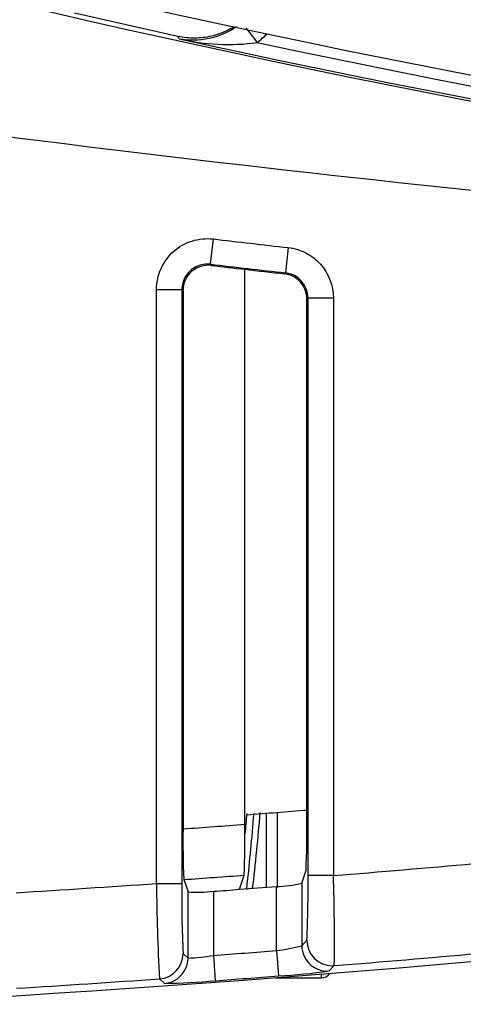
# Model space of a CAD drawing. Extents: x 0.61 to 3.41, y -2.75 to -1.27.
# Drawn here: x 1.44 to 1.52, y -2.75 to -2.56 of the extents above; entities that cross this region are included whole.
import ezdxf

# ---------------------------------------------------------------- set-up
doc = ezdxf.new("R2010")
doc.units = 0
doc.header["$MEASUREMENT"] = 0
doc.layers.add('LAYER_1', color=7, linetype='CONTINUOUS')

# ---------------------------------------------------------------- blocks, each defined once
blk = doc.blocks.new('BLOCK_11')
at = {"layer": 'LAYER_1'}
blk.add_open_spline([(1.43593, -2.55507), (1.58796, -2.59068), (1.74329, -2.61031), (1.89939, -2.61361)], degree=3, dxfattribs=at)
blk = doc.blocks.new('BLOCK_12')
at = {"layer": 'LAYER_1'}
blk.add_open_spline([(1.40641, -2.74905), (1.56346, -2.74083), (1.71971, -2.7212), (1.87391, -2.69035)], degree=3, dxfattribs=at)
blk = doc.blocks.new('BLOCK_13')
at = {"layer": 'LAYER_1'}
blk.add_open_spline([(1.46745, -2.56178), (1.60863, -2.59277), (1.75248, -2.61001), (1.89698, -2.61328)], degree=3, dxfattribs=at)
blk = doc.blocks.new('BLOCK_14')
at = {"layer": 'LAYER_1'}
blk.add_open_spline([(1.95007, -2.61405), (1.86115, -2.61381), (1.77216, -2.61073), (1.68335, -2.60484), (1.59073, -2.59869), (1.49831, -2.58946), (1.40641, -2.5772)], degree=3, knots=[0, 0, 0, 0, 1, 1, 1, 2, 2, 2, 2], dxfattribs=at)
blk = doc.blocks.new('BLOCK_15')
at = {"layer": 'LAYER_1'}
blk.add_open_spline([(1.4826, -2.56253), (1.63144, -2.59416), (1.78313, -2.61053), (1.9353, -2.61136)], degree=3, dxfattribs=at)
blk = doc.blocks.new('BLOCK_16')
at = {"layer": 'LAYER_1'}
blk.add_open_spline([(1.43705, -2.55027), (1.60407, -2.58941), (1.77504, -2.60919), (1.94657, -2.60919)], degree=3, dxfattribs=at)
blk = doc.blocks.new('BLOCK_17')
at = {"layer": 'LAYER_1'}
blk.add_open_spline([(1.49736, -2.72408), (1.50644, -2.72335), (1.51552, -2.72257), (1.5246, -2.72176)], degree=3, dxfattribs=at)
blk = doc.blocks.new('BLOCK_18')
at = {"layer": 'LAYER_1'}
blk.add_open_spline([(1.49755, -2.74154), (1.50678, -2.7408), (1.51602, -2.74002), (1.52525, -2.73919)], degree=3, dxfattribs=at)
blk = doc.blocks.new('BLOCK_19')
at = {"layer": 'LAYER_1'}
blk.add_lwpolyline([(1.47411, -2.72713), (1.47411, -2.73956)], dxfattribs=at)
blk = doc.blocks.new('BLOCK_20')
at = {"layer": 'LAYER_1'}
blk.add_lwpolyline([(1.49125, -2.72557), (1.49125, -2.73768)], dxfattribs=at)
blk = doc.blocks.new('BLOCK_23')
at = {"layer": 'LAYER_1'}
blk.add_open_spline([(1.49755, -2.74154), (1.49763, -2.73573), (1.49757, -2.7299), (1.49736, -2.72408)], degree=3, dxfattribs=at)
blk = doc.blocks.new('BLOCK_24')
at = {"layer": 'LAYER_1'}
blk.add_open_spline([(1.49223, -2.73664), (1.49242, -2.73245), (1.4925, -2.72827), (1.49245, -2.72408)], degree=3, dxfattribs=at)
blk = doc.blocks.new('BLOCK_25')
at = {"layer": 'LAYER_1'}
blk.add_lwpolyline([(1.46919, -2.7401), (1.46919, -2.72724)], dxfattribs=at)
blk = doc.blocks.new('BLOCK_26')
at = {"layer": 'LAYER_1'}
blk.add_open_spline([(1.468, -2.72561), (1.46792, -2.73014), (1.468, -2.73467), (1.46824, -2.7392)], degree=3, dxfattribs=at)
blk = doc.blocks.new('BLOCK_28')
at = {"layer": 'LAYER_1'}
blk.add_open_spline([(1.46309, -2.72561), (1.46311, -2.73178), (1.46331, -2.73796), (1.46366, -2.74411)], degree=3, dxfattribs=at)
blk = doc.blocks.new('BLOCK_33')
at = {"layer": 'LAYER_1'}
blk.add_lwpolyline([(1.48633, -2.73863), (1.48633, -2.72621)], dxfattribs=at)
blk = doc.blocks.new('BLOCK_42')
at = {"layer": 'LAYER_1'}
blk.add_lwpolyline([(1.49125, -2.73768), (1.49223, -2.73664)], dxfattribs=at)
blk = doc.blocks.new('BLOCK_43')
at = {"layer": 'LAYER_1'}
blk.add_lwpolyline([(1.46824, -2.7392), (1.46919, -2.7401)], dxfattribs=at)
blk = doc.blocks.new('BLOCK_44')
at = {"layer": 'LAYER_1'}
blk.add_open_spline([(1.43592, -2.74594), (1.44517, -2.74537), (1.45441, -2.74476), (1.46366, -2.74411)], degree=3, dxfattribs=at)
blk = doc.blocks.new('BLOCK_52')
at = {"layer": 'LAYER_1'}
blk.add_lwpolyline([(1.46462, -2.74501), (1.46366, -2.74411)], dxfattribs=at)
blk = doc.blocks.new('BLOCK_53')
at = {"layer": 'LAYER_1'}
blk.add_open_spline([(1.46462, -2.74501), (1.46791, -2.74493), (1.4712, -2.74475), (1.47447, -2.74447)], degree=3, dxfattribs=at)
blk = doc.blocks.new('BLOCK_54')
at = {"layer": 'LAYER_1'}
blk.add_open_spline([(1.47447, -2.74447), (1.47856, -2.74417), (1.48263, -2.74387), (1.48671, -2.74354)], degree=3, dxfattribs=at)
blk = doc.blocks.new('BLOCK_55')
at = {"layer": 'LAYER_1'}
blk.add_open_spline([(1.48671, -2.74354), (1.49001, -2.74335), (1.4933, -2.74306), (1.49657, -2.74259)], degree=3, dxfattribs=at)
blk = doc.blocks.new('BLOCK_56')
at = {"layer": 'LAYER_1'}
blk.add_lwpolyline([(1.49755, -2.74154), (1.49657, -2.74259)], dxfattribs=at)
blk = doc.blocks.new('BLOCK_57')
at = {"layer": 'LAYER_1'}
blk.add_open_spline([(1.48633, -2.73863), (1.488, -2.73844), (1.48964, -2.73812), (1.49125, -2.73768)], degree=3, dxfattribs=at)
blk = doc.blocks.new('BLOCK_58')
at = {"layer": 'LAYER_1'}
blk.add_open_spline([(1.47411, -2.73956), (1.47819, -2.73926), (1.48226, -2.73896), (1.48633, -2.73863)], degree=3, dxfattribs=at)
blk = doc.blocks.new('BLOCK_59')
at = {"layer": 'LAYER_1'}
blk.add_open_spline([(1.46919, -2.7401), (1.47085, -2.74003), (1.47249, -2.73985), (1.47411, -2.73956)], degree=3, dxfattribs=at)
blk = doc.blocks.new('BLOCK_66')
at = {"layer": 'LAYER_1'}
blk.add_open_spline([(1.46366, -2.74411), (1.46624, -2.74394), (1.46823, -2.74179), (1.46824, -2.7392)], degree=3, dxfattribs=at)
blk = doc.blocks.new('BLOCK_67')
at = {"layer": 'LAYER_1'}
blk.add_open_spline([(1.46878, -2.74205), (1.46906, -2.74144), (1.46919, -2.74078), (1.46919, -2.7401)], degree=3, dxfattribs=at)
blk = doc.blocks.new('BLOCK_68')
at = {"layer": 'LAYER_1'}
blk.add_open_spline([(1.46462, -2.74501), (1.46645, -2.74487), (1.46806, -2.74373), (1.46878, -2.74205)], degree=3, dxfattribs=at)
blk = doc.blocks.new('BLOCK_69')
at = {"layer": 'LAYER_1'}
blk.add_lwpolyline([(1.47411, -2.73956), (1.47447, -2.74447)], dxfattribs=at)
blk = doc.blocks.new('BLOCK_70')
at = {"layer": 'LAYER_1'}
blk.add_lwpolyline([(1.48633, -2.73863), (1.48671, -2.74354)], dxfattribs=at)
blk = doc.blocks.new('BLOCK_71')
at = {"layer": 'LAYER_1'}
blk.add_open_spline([(1.49125, -2.73768), (1.49125, -2.73839), (1.4914, -2.73908), (1.49169, -2.73972)], degree=3, dxfattribs=at)
blk = doc.blocks.new('BLOCK_72')
at = {"layer": 'LAYER_1'}
blk.add_open_spline([(1.49169, -2.73972), (1.49255, -2.74162), (1.4945, -2.74276), (1.49657, -2.74259)], degree=3, dxfattribs=at)
blk = doc.blocks.new('BLOCK_73')
at = {"layer": 'LAYER_1'}
blk.add_open_spline([(1.49223, -2.73664), (1.49223, -2.73935), (1.49443, -2.74156), (1.49715, -2.74156), (1.49728, -2.74156), (1.49742, -2.74156), (1.49755, -2.74154)], degree=3, knots=[0, 0, 0, 0, 1, 1, 1, 2, 2, 2, 2], dxfattribs=at)
blk = doc.blocks.new('BLOCK_87')
at = {"layer": 'LAYER_1'}
blk.add_lwpolyline([(1.48649, -2.74387), (1.48649, -2.74392)], dxfattribs=at)
blk = doc.blocks.new('BLOCK_88')
at = {"layer": 'LAYER_1'}
blk.add_lwpolyline([(1.49499, -2.74319), (1.49499, -2.74392)], dxfattribs=at)
blk = doc.blocks.new('BLOCK_89')
at = {"layer": 'LAYER_1'}
blk.add_open_spline([(1.48612, -2.7439), (1.48624, -2.74392), (1.48637, -2.74392), (1.48649, -2.74392)], degree=3, dxfattribs=at)
blk = doc.blocks.new('BLOCK_90')
at = {"layer": 'LAYER_1'}
blk.add_lwpolyline([(1.48649, -2.74392), (1.49499, -2.74392)], dxfattribs=at)
blk = doc.blocks.new('BLOCK_91')
at = {"layer": 'LAYER_1'}
blk.add_open_spline([(1.49499, -2.74392), (1.49567, -2.74392), (1.4963, -2.7436), (1.4967, -2.74306)], degree=3, dxfattribs=at)
blk = doc.blocks.new('BLOCK_107')
at = {"layer": 'LAYER_1'}
blk.add_lwpolyline([(1.44719, -2.55678), (1.46723, -2.56128)], dxfattribs=at)
blk = doc.blocks.new('BLOCK_108')
at = {"layer": 'LAYER_1'}
blk.add_open_spline([(1.46723, -2.56128), (1.46832, -2.56151), (1.4694, -2.56162), (1.4705, -2.5616), (1.47159, -2.5616), (1.4727, -2.56147), (1.47377, -2.56123), (1.47531, -2.56086), (1.4768, -2.56023), (1.47816, -2.55941)], degree=3, knots=[0, 0, 0, 0, 1, 1, 1, 2, 2, 2, 3, 3, 3, 3], dxfattribs=at)
blk = doc.blocks.new('BLOCK_109')
at = {"layer": 'LAYER_1'}
blk.add_open_spline([(1.46745, -2.56178), (1.47133, -2.56247), (1.47534, -2.56163), (1.4786, -2.55943)], degree=3, dxfattribs=at)
blk = doc.blocks.new('BLOCK_110')
at = {"layer": 'LAYER_1'}
blk.add_open_spline([(1.48043, -2.55975), (1.48099, -2.56047), (1.48177, -2.56147), (1.4826, -2.56253)], degree=3, dxfattribs=at)
blk = doc.blocks.new('BLOCK_111')
at = {"layer": 'LAYER_1'}
blk.add_open_spline([(1.47917, -2.72675), (1.48155, -2.72658), (1.48395, -2.7264), (1.48633, -2.72621)], degree=3, dxfattribs=at)
blk = doc.blocks.new('BLOCK_112')
at = {"layer": 'LAYER_1'}
blk.add_lwpolyline([(1.49125, -2.72557), (1.49207, -2.72306)], dxfattribs=at)
blk = doc.blocks.new('BLOCK_113')
at = {"layer": 'LAYER_1'}
blk.add_open_spline([(1.46919, -2.72724), (1.47083, -2.72738), (1.47248, -2.72734), (1.47411, -2.72713)], degree=3, dxfattribs=at)
blk = doc.blocks.new('BLOCK_114')
at = {"layer": 'LAYER_1'}
blk.add_open_spline([(1.48633, -2.72621), (1.48799, -2.72616), (1.48964, -2.72594), (1.49125, -2.72557)], degree=3, dxfattribs=at)
blk = doc.blocks.new('BLOCK_124')
at = {"layer": 'LAYER_1'}
blk.add_open_spline([(1.48022, -2.6065), (1.48277, -2.6068), (1.48531, -2.6071), (1.48786, -2.60737)], degree=3, dxfattribs=at)
blk = doc.blocks.new('BLOCK_125')
at = {"layer": 'LAYER_1'}
blk.add_lwpolyline([(1.48786, -2.60737), (1.48808, -2.60718)], dxfattribs=at)
blk = doc.blocks.new('BLOCK_126')
at = {"layer": 'LAYER_1'}
blk.add_lwpolyline([(1.46822, -2.61065), (1.46822, -2.71502)], dxfattribs=at)
blk = doc.blocks.new('BLOCK_127')
at = {"layer": 'LAYER_1'}
blk.add_open_spline([(1.47371, -2.60575), (1.47232, -2.60559), (1.4709, -2.60605), (1.46987, -2.60696), (1.46884, -2.60788), (1.46822, -2.60924), (1.46822, -2.61065)], degree=3, knots=[0, 0, 0, 0, 1, 1, 1, 2, 2, 2, 2], dxfattribs=at)
blk = doc.blocks.new('BLOCK_128')
at = {"layer": 'LAYER_1'}
blk.add_open_spline([(1.49223, -2.61226), (1.49223, -2.61106), (1.49177, -2.60989), (1.49097, -2.609), (1.49018, -2.6081), (1.48905, -2.6075), (1.48786, -2.60737)], degree=3, knots=[0, 0, 0, 0, 1, 1, 1, 2, 2, 2, 2], dxfattribs=at)
blk = doc.blocks.new('BLOCK_129')
at = {"layer": 'LAYER_1'}
blk.add_lwpolyline([(1.46822, -2.61065), (1.468, -2.61041)], dxfattribs=at)
blk = doc.blocks.new('BLOCK_131')
at = {"layer": 'LAYER_1'}
blk.add_open_spline([(1.47411, -2.72713), (1.4758, -2.72701), (1.47748, -2.72689), (1.47917, -2.72675)], degree=3, dxfattribs=at)
blk = doc.blocks.new('BLOCK_132')
at = {"layer": 'LAYER_1'}
blk.add_open_spline([(1.47371, -2.60575), (1.47588, -2.60601), (1.47805, -2.60626), (1.48022, -2.6065)], degree=3, dxfattribs=at)
blk = doc.blocks.new('BLOCK_133')
at = {"layer": 'LAYER_1'}
blk.add_lwpolyline([(1.47917, -2.72675), (1.48006, -2.724)], dxfattribs=at)
blk = doc.blocks.new('BLOCK_134')
at = {"layer": 'LAYER_1'}
blk.add_lwpolyline([(1.49223, -2.71319), (1.49223, -2.61226)], dxfattribs=at)
blk = doc.blocks.new('BLOCK_139')
at = {"layer": 'LAYER_1'}
blk.add_lwpolyline([(1.46838, -2.72485), (1.46919, -2.72724)], dxfattribs=at)
blk = doc.blocks.new('BLOCK_140')
at = {"layer": 'LAYER_1'}
blk.add_open_spline([(1.46838, -2.72485), (1.47228, -2.72458), (1.47617, -2.7243), (1.48006, -2.724)], degree=3, dxfattribs=at)
blk = doc.blocks.new('BLOCK_141')
at = {"layer": 'LAYER_1'}
blk.add_lwpolyline([(1.48022, -2.71414), (1.48022, -2.6065)], dxfattribs=at)
blk = doc.blocks.new('BLOCK_142')
at = {"layer": 'LAYER_1'}
blk.add_open_spline([(1.46822, -2.71502), (1.47222, -2.71474), (1.47622, -2.71444), (1.48022, -2.71414)], degree=3, dxfattribs=at)
blk = doc.blocks.new('BLOCK_143')
at = {"layer": 'LAYER_1'}
blk.add_open_spline([(1.48006, -2.724), (1.4802, -2.7207), (1.48026, -2.71742), (1.48022, -2.71414)], degree=3, dxfattribs=at)
blk = doc.blocks.new('BLOCK_144')
at = {"layer": 'LAYER_1'}
blk.add_open_spline([(1.49207, -2.72306), (1.49221, -2.71978), (1.49226, -2.71648), (1.49223, -2.71319)], degree=3, dxfattribs=at)
blk = doc.blocks.new('BLOCK_147')
at = {"layer": 'LAYER_1'}
blk.add_open_spline([(1.46822, -2.71502), (1.46816, -2.7183), (1.46821, -2.72158), (1.46838, -2.72485)], degree=3, dxfattribs=at)
blk = doc.blocks.new('BLOCK_148')
at = {"layer": 'LAYER_1'}
blk.add_lwpolyline([(1.49245, -2.61207), (1.49223, -2.61226)], dxfattribs=at)
blk = doc.blocks.new('BLOCK_149')
at = {"layer": 'LAYER_1'}
blk.add_lwpolyline([(1.49245, -2.72408), (1.49245, -2.61207)], dxfattribs=at)
blk = doc.blocks.new('BLOCK_150')
at = {"layer": 'LAYER_1'}
blk.add_lwpolyline([(1.468, -2.61041), (1.468, -2.72561)], dxfattribs=at)
blk = doc.blocks.new('BLOCK_151')
at = {"layer": 'LAYER_1'}
blk.add_open_spline([(1.43585, -2.7274), (1.44493, -2.72685), (1.45401, -2.72625), (1.46309, -2.72561)], degree=3, dxfattribs=at)
blk = doc.blocks.new('BLOCK_160')
at = {"layer": 'LAYER_1'}
blk.add_lwpolyline([(1.49736, -2.61207), (1.49736, -2.72408)], dxfattribs=at)
blk = doc.blocks.new('BLOCK_161')
at = {"layer": 'LAYER_1'}
blk.add_open_spline([(1.48863, -2.60229), (1.48983, -2.60243), (1.49097, -2.60278), (1.49204, -2.60333), (1.49311, -2.60388), (1.49406, -2.60463), (1.49486, -2.60552), (1.49645, -2.6073), (1.49736, -2.60966), (1.49736, -2.61207)], degree=3, knots=[0, 0, 0, 0, 1, 1, 1, 2, 2, 2, 3, 3, 3, 3], dxfattribs=at)
blk = doc.blocks.new('BLOCK_162')
at = {"layer": 'LAYER_1'}
blk.add_open_spline([(1.47407, -2.60061), (1.47892, -2.60118), (1.48377, -2.60175), (1.48863, -2.60229)], degree=3, dxfattribs=at)
blk = doc.blocks.new('BLOCK_163')
at = {"layer": 'LAYER_1'}
blk.add_open_spline([(1.46309, -2.61041), (1.46309, -2.609), (1.46338, -2.60763), (1.46395, -2.60636), (1.46451, -2.60512), (1.46535, -2.60396), (1.46638, -2.60305), (1.46741, -2.60213), (1.46864, -2.60143), (1.46996, -2.60102), (1.47128, -2.6006), (1.47268, -2.60046), (1.47407, -2.60061)], degree=3, knots=[0, 0, 0, 0, 1, 1, 1, 2, 2, 2, 3, 3, 3, 4, 4, 4, 4], dxfattribs=at)
blk = doc.blocks.new('BLOCK_164')
at = {"layer": 'LAYER_1'}
blk.add_lwpolyline([(1.46309, -2.72561), (1.46309, -2.61041)], dxfattribs=at)
blk = doc.blocks.new('BLOCK_165')
at = {"layer": 'LAYER_1'}
blk.add_lwpolyline([(1.4735, -2.60551), (1.47371, -2.60575)], dxfattribs=at)
blk = doc.blocks.new('BLOCK_166')
at = {"layer": 'LAYER_1'}
blk.add_open_spline([(1.4735, -2.60551), (1.4708, -2.6052), (1.46836, -2.60712), (1.46804, -2.60982), (1.46802, -2.61001), (1.468, -2.6102), (1.468, -2.61041)], degree=3, knots=[0, 0, 0, 0, 1, 1, 1, 2, 2, 2, 2], dxfattribs=at)
blk = doc.blocks.new('BLOCK_167')
at = {"layer": 'LAYER_1'}
blk.add_open_spline([(1.4735, -2.60551), (1.47835, -2.60608), (1.48322, -2.60664), (1.48808, -2.60718)], degree=3, dxfattribs=at)
blk = doc.blocks.new('BLOCK_168')
at = {"layer": 'LAYER_1'}
blk.add_open_spline([(1.49245, -2.61207), (1.49245, -2.60956), (1.49056, -2.60746), (1.48808, -2.60718)], degree=3, dxfattribs=at)
blk = doc.blocks.new('BLOCK_173')
at = {"layer": 'LAYER_1'}
blk.add_lwpolyline([(1.46309, -2.72561), (1.468, -2.72561)], dxfattribs=at)
blk = doc.blocks.new('BLOCK_174')
at = {"layer": 'LAYER_1'}
blk.add_lwpolyline([(1.46309, -2.61041), (1.468, -2.61041)], dxfattribs=at)
blk = doc.blocks.new('BLOCK_175')
at = {"layer": 'LAYER_1'}
blk.add_lwpolyline([(1.47407, -2.60061), (1.4735, -2.60551)], dxfattribs=at)
blk = doc.blocks.new('BLOCK_176')
at = {"layer": 'LAYER_1'}
blk.add_lwpolyline([(1.48863, -2.60229), (1.48808, -2.60718)], dxfattribs=at)
blk = doc.blocks.new('BLOCK_177')
at = {"layer": 'LAYER_1'}
blk.add_lwpolyline([(1.49736, -2.61207), (1.49245, -2.61207)], dxfattribs=at)
blk = doc.blocks.new('BLOCK_178')
at = {"layer": 'LAYER_1'}
blk.add_lwpolyline([(1.49736, -2.72408), (1.49245, -2.72408)], dxfattribs=at)
blk = doc.blocks.new('BLOCK_191')
at = {"layer": 'LAYER_1'}
blk.add_open_spline([(1.48192, -2.712), (1.4815, -2.71691), (1.48108, -2.72146), (1.48066, -2.72531), (1.4806, -2.7258), (1.48055, -2.72629), (1.4805, -2.72677)], degree=3, knots=[0, 0, 0, 0, 1, 1, 1, 2, 2, 2, 2], dxfattribs=at)
blk = doc.blocks.new('BLOCK_192')
at = {"layer": 'LAYER_1'}
blk.add_lwpolyline([(1.48436, -2.712), (1.48436, -2.72637)], dxfattribs=at)
blk = doc.blocks.new('BLOCK_193')
at = {"layer": 'LAYER_1'}
blk.add_lwpolyline([(1.48649, -2.71183), (1.48649, -2.7264)], dxfattribs=at)
blk = doc.blocks.new('BLOCK_202')
at = {"layer": 'LAYER_1'}
blk.add_open_spline([(1.48058, -2.71205), (1.48046, -2.71338), (1.48034, -2.71469), (1.48022, -2.71596)], degree=3, dxfattribs=at)
blk = doc.blocks.new('BLOCK_203')
at = {"layer": 'LAYER_1'}
blk.add_open_spline([(1.48171, -2.72656), (1.48199, -2.72431), (1.48225, -2.72184), (1.48252, -2.71916), (1.48275, -2.71688), (1.48297, -2.71444), (1.4832, -2.71186)], degree=3, knots=[0, 0, 0, 0, 1, 1, 1, 2, 2, 2, 2], dxfattribs=at)
blk = doc.blocks.new('BLOCK_204')
at = {"layer": 'LAYER_1'}
blk.add_open_spline([(1.4806, -2.71228), (1.48448, -2.71198), (1.48835, -2.71168), (1.49223, -2.71137)], degree=3, dxfattribs=at)
blk = doc.blocks.new('BLOCK_205')
at = {"layer": 'LAYER_1'}
blk.add_lwpolyline([(1.46745, -2.56178), (1.46723, -2.56128)], dxfattribs=at)
blk = doc.blocks.new('BLOCK_206')
at = {"layer": 'LAYER_1'}
blk.add_open_spline([(1.4826, -2.56253), (1.48327, -2.562), (1.48391, -2.56141), (1.4845, -2.56082)], degree=3, dxfattribs=at)
blk = doc.blocks.new('BLOCK_207')
at = {"layer": 'LAYER_1'}
blk.add_open_spline([(1.46745, -2.56178), (1.47242, -2.56296), (1.47755, -2.56321), (1.4826, -2.56253)], degree=3, dxfattribs=at)

msp = doc.modelspace()

# ---------------------------------------------------------------- block references
at = {"layer": 'LAYER_1'}
for name in ['BLOCK_16', 'BLOCK_11', 'BLOCK_107', 'BLOCK_108', 'BLOCK_109', 'BLOCK_110', 'BLOCK_205', 'BLOCK_13', 'BLOCK_207', 'BLOCK_206', 'BLOCK_15', 'BLOCK_14', 'BLOCK_163', 'BLOCK_175', 'BLOCK_162', 'BLOCK_176', 'BLOCK_161', 'BLOCK_166', 'BLOCK_127', 'BLOCK_165', 'BLOCK_167', 'BLOCK_132', 'BLOCK_124', 'BLOCK_141', 'BLOCK_125', 'BLOCK_128', 'BLOCK_168', 'BLOCK_164', 'BLOCK_174', 'BLOCK_129', 'BLOCK_150', 'BLOCK_126', 'BLOCK_148', 'BLOCK_134', 'BLOCK_149', 'BLOCK_177', 'BLOCK_160', 'BLOCK_12', 'BLOCK_204', 'BLOCK_202', 'BLOCK_191', 'BLOCK_203', 'BLOCK_192', 'BLOCK_193', 'BLOCK_144', 'BLOCK_147', 'BLOCK_142', 'BLOCK_143', 'BLOCK_112', 'BLOCK_17', 'BLOCK_140', 'BLOCK_139', 'BLOCK_133', 'BLOCK_24', 'BLOCK_178', 'BLOCK_23', 'BLOCK_151', 'BLOCK_28', 'BLOCK_173', 'BLOCK_26', 'BLOCK_131', 'BLOCK_111', 'BLOCK_114', 'BLOCK_33', 'BLOCK_20', 'BLOCK_113', 'BLOCK_25', 'BLOCK_19', 'BLOCK_57', 'BLOCK_42', 'BLOCK_71', 'BLOCK_73', 'BLOCK_66', 'BLOCK_43', 'BLOCK_67', 'BLOCK_59', 'BLOCK_58', 'BLOCK_69', 'BLOCK_70', 'BLOCK_72', 'BLOCK_18', 'BLOCK_68', 'BLOCK_56', 'BLOCK_54', 'BLOCK_89', 'BLOCK_87', 'BLOCK_90', 'BLOCK_55', 'BLOCK_91', 'BLOCK_88', 'BLOCK_44', 'BLOCK_52', 'BLOCK_53']:
    msp.add_blockref(name, (0, 0), dxfattribs=at)

doc.saveas('drawing.dxf')
